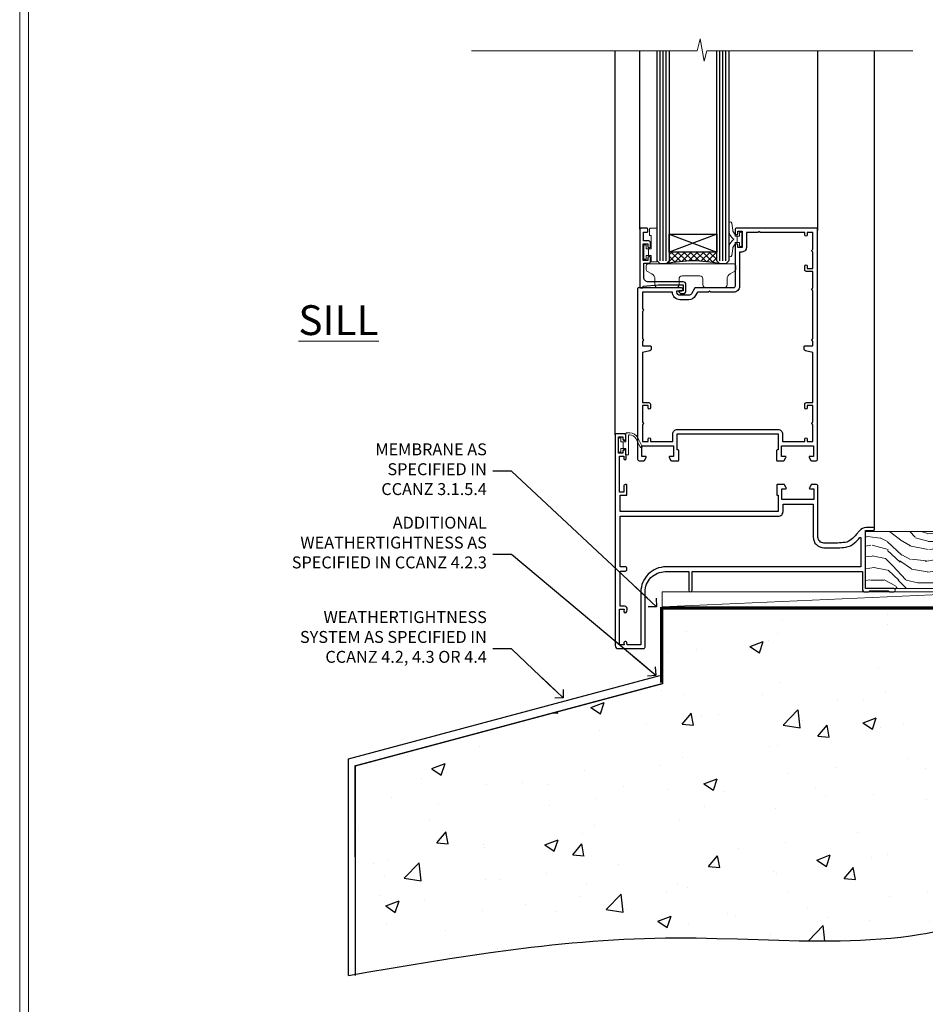
# Model space of a CAD drawing. Units: millimetres. Extents: x -3 to 13756, y 10555 to 14293.
# Drawn here: x 8397 to 8701, y 12060 to 12390 of the extents above; entities that cross this region are included whole.
import ezdxf
from ezdxf import colors
from ezdxf.entities.mleader import LeaderData, LeaderLine
from ezdxf.math import Vec2, Vec3

# ---------------------------------------------------------------- set-up
doc = ezdxf.new("R2010")
doc.units = ezdxf.units.MM
doc.linetypes.add('CENTER', pattern=[2, 1.25, -0.25, 0.25, -0.25])
doc.linetypes.add('Dashed', pattern=[564.444447, 282.222223, -282.222223])
doc.layers.add('Aluminium Systems Ltd Joinery Detail', color=7, linetype='Continuous')
doc.layers.add('Aluminium Systems Ltd Notes', color=7, linetype='Continuous')
doc.layers.add('HARDWARE', color=8, linetype='Continuous', lineweight=5)
doc.layers.add('No Print', color=7, linetype='Continuous', plot=False)
doc.styles.add('ASL TXT 50', font='romans.shx', dxfattribs={"height": 100})
doc.styles.get("Standard").update_dxf_attribs({"font": 'arial.ttf'})

# ---------------------------------------------------------------- blocks, each defined once
blk = doc.blocks.new('Page Layout')
at = {"layer": 'Aluminium Systems Ltd Joinery Detail', "color": 8, "lineweight": 5}
blk.add_lwpolyline([(0, 730.13), (0, 0), (553.08, 0), (553.08, 730.13)], close=True, dxfattribs=at)
blk = doc.blocks.new('_Open90')
at = {"color": 0, "linetype": 'ByBlock', "lineweight": -2}
for p, q in [((0, 0), (-2.44, 0)), ((-0.5, 0.5), (0, 0)), ((0, 0), (-0.5, -0.5))]:
    blk.add_line(p, q, dxfattribs=at)
blk = doc.blocks.new('45mm Strapping Floor')
at = {"layer": 'Aluminium Systems Ltd Joinery Detail'}
h = blk.add_hatch(dxfattribs=at)
h.set_pattern_fill('AR-CONC', color=256, scale=0.25)
h.set_pattern_definition([(50, (-7461.36, 214.594), (45.54617, -3.98477), [4.7625, -52.3875]), (355, (-7461.36, 214.594), (-8.81086, 47.7642), [3.81, -41.91015]), (100.45144, (-7457.564, 214.26), (36.7353, 43.77944), [4.0475, -44.52256]), (46.1842, (-7461.36, 227.294), (67.76976, -10.5106), [7.14375, -78.58125]), (96.6356, (-7455.71, 226.42), (59.35103, 61.85653), [6.07126, -66.7839]), (351.1842, (-7461.36, 227.294), (59.35103, 61.8565), [5.715, -62.86493]), (21, (-7455.01, 224.12), (37.9036, -25.5663), [4.7625, -52.3875]), (326, (-7455.01, 224.12), (15.4505, 46.047), [3.81, -41.91]), (71.45144, (-7451.85, 221.99), (53.3541, 20.4807), [4.0475, -44.52248]), (37.5, (-7461.36, 214.594), (0.77215, 21.13876), [0, -41.402, 0, -42.545, 0, -42.06875]), (7.5, (-7461.36, 214.594), (16.704916, 25.045144), [0, -24.257, 0, -40.4495, 0, -16.03375]), (327.5, (-7475.52, 214.594), (33.89765, -1.432186), [0, -15.875, 0, -49.53, 0, -65.7225]), (317.5, (-7481.87, 214.594), (37.0323, 6.35662), [0, -20.6375, 0, -32.893, 0, -46.6725])])
edge = h.paths.add_edge_path()
edge.add_spline(control_points=[(-151.8, -112.64), (-116.37, -106.55), (-45.44, -94.6), (54.58, -109.78), (120.85, -51.87), (125.21, -9.2), (127.14, 9.76)], knot_values=[2.267613, 2.267613, 2.267613, 2.267613, 110.457271, 218.713228, 288.576299, 344.497426, 344.497426, 344.497426, 344.497426], degree=3, periodic=0)
edge.add_line((127.14, 9.76), (-48.8, 9.76))
edge.add_line((-48.8, 9.76), (-48.8, -15.24))
edge.add_line((-48.8, -15.24), (-151.8, -42.83))
edge.add_line((-151.8, -42.83), (-151.8, -112.64))
at = {"layer": 'Aluminium Systems Ltd Joinery Detail', "linetype": 'Dashed'}
for p, q in [((-154.03, -40.41, -1), (-49.68, -12.45, -1)), ((-154.03, -113.03, -1), (-154.03, -40.41, -1))]:
    blk.add_line(p, q, dxfattribs=at)
at = {"layer": 'Aluminium Systems Ltd Joinery Detail', "linetype": 'Dashed', "lineweight": 5, "ltscale": 0.01, "const_width": 0.25, "elevation": -0.75}
blk.add_lwpolyline([(127.12, 9.9), (-48.93, 9.9), (-48.93, -15.14), (-151.94, -42.73), (-151.94, -73.36)], dxfattribs=at)
at = {"layer": 'Aluminium Systems Ltd Joinery Detail', "linetype": 'CENTER', "lineweight": 5, "ltscale": 3, "const_width": 0.5, "elevation": 1}
blk.add_lwpolyline([(127.12, 10.3), (-49.31, 10.3), (-49.31, -14.83)], dxfattribs=at)
at = {"layer": 'Aluminium Systems Ltd Joinery Detail', "linetype": 'Dashed', "elevation": -1}
for points in [[(72.2, 9.76), (-48.8, 9.76), (-48.8, -15.24), (-151.8, -42.83), (-151.8, -113.03)], [(127.14, 9.76), (127.14, 9.76), (-48.8, 9.76)]]:
    blk.add_lwpolyline(points, dxfattribs=at)
at = {"layer": 'Aluminium Systems Ltd Joinery Detail', "linetype": 'Dashed'}
blk.add_spline([(-154.03, -113.03, -1), (-44.29, -100.45, -1), (63.64, -92.04, -1), (115.16, -44.86, -1), (127.14, 9.76, -1)], degree=3, dxfattribs=at)
blk = doc.blocks.new('WS8G75Csk')
at = {"linetype": 'CENTER'}
blk.add_line((0, 1.5), (0, -65.56), dxfattribs=at)
for p, q in [((-3.67, -0.43), (3.67, -0.43)), ((-1.49, -3.02), (1.49, -3.02)), ((-2.05, -22.17), (0.75, -21.35)), ((-1.49, -24.15), (1.49, -22.95)), ((-2.05, -24.56), (2.05, -23.37)), ((-2.05, -26.95), (2.05, -25.76)), ((-1.49, -24.98), (1.49, -23.78)), ((-1.49, -26.54), (1.49, -25.34)), ((-1.49, -27.37), (1.49, -26.17)), ((-2.05, -29.35), (2.05, -28.15)), ((-1.49, -28.93), (1.49, -27.74)), ((-1.49, -29.76), (1.49, -28.56)), ((-2.05, -31.74), (2.05, -30.54)), ((-2.05, -34.13), (2.05, -32.93)), ((-1.49, -31.32), (1.49, -30.13)), ((-1.49, -32.15), (1.49, -30.95)), ((-1.49, -33.71), (1.49, -32.52)), ((-2.05, -36.52), (2.05, -35.32)), ((-1.49, -34.54), (1.49, -33.35)), ((-1.49, -36.11), (1.49, -34.91)), ((-1.49, -36.93), (1.49, -35.74)), ((-2.05, -38.91), (2.05, -37.72)), ((-1.49, -38.5), (1.49, -37.3)), ((-1.49, -39.33), (1.49, -38.13)), ((-2.05, -41.3), (2.05, -40.11)), ((-2.05, -43.7), (2.05, -42.5)), ((-1.49, -40.89), (1.49, -39.69)), ((-1.49, -41.72), (1.49, -40.52)), ((-1.49, -43.28), (1.49, -42.09)), ((-1.49, -44.11), (1.49, -42.91)), ((-2.05, -46.09), (2.05, -44.89)), ((-1.49, -45.67), (1.49, -44.48)), ((-1.49, -46.5), (1.49, -45.3)), ((-2.05, -48.48), (2.05, -47.28)), ((-1.49, -48.06), (1.49, -46.87)), ((-1.49, -48.89), (1.49, -47.7)), ((-1.49, -50.46), (1.49, -49.26)), ((-2.05, -50.87), (2.05, -49.67)), ((-2.05, -53.26), (2.05, -52.07)), ((-1.49, -51.28), (1.49, -50.09)), ((-1.49, -52.85), (1.49, -51.65)), ((-1.49, -53.68), (1.49, -52.48)), ((-2.05, -55.65), (2.05, -54.46)), ((-1.49, -55.24), (1.49, -54.04)), ((-1.49, -56.07), (1.49, -54.87)), ((-2.05, -58.05), (2.05, -56.85)), ((-1.49, -57.63), (1.49, -56.44)), ((-1.49, -58.46), (1.49, -57.26)), ((-1.43, -60.25), (1.77, -59.32)), ((-1.12, -59.87), (1.39, -58.87)), ((-0.92, -60.62), (1.14, -59.8)), ((-0.23, -62.3), (0.77, -62.01))]:
    blk.add_line(p, q)
blk.add_lwpolyline([(-0.92, -60.62), (-1.43, -60.25), (-1.12, -59.87), (-1.49, -58.48), (-1.49, -58.46), (-2.05, -58.05), (-1.49, -57.63), (-1.49, -56.07), (-2.05, -55.65), (-1.49, -55.24), (-1.49, -53.68), (-2.05, -53.26), (-1.49, -52.85), (-1.49, -51.28), (-2.05, -50.87), (-1.49, -50.46), (-1.49, -48.89), (-2.05, -48.48), (-1.49, -48.06), (-1.49, -46.5), (-2.05, -46.09), (-1.49, -45.67), (-1.49, -44.11), (-2.05, -43.7), (-1.49, -43.28), (-1.49, -41.72), (-2.05, -41.3), (-1.49, -40.89), (-1.49, -39.33), (-2.05, -38.91), (-1.49, -38.5), (-1.49, -36.93), (-2.05, -36.52), (-1.49, -36.11), (-1.49, -34.54), (-2.05, -34.13), (-1.49, -33.71), (-1.49, -32.15), (-2.05, -31.74), (-1.49, -31.32), (-1.49, -29.76), (-2.05, -29.35), (-1.49, -28.93), (-1.49, -27.37), (-2.05, -26.95), (-1.49, -26.54), (-1.49, -24.98), (-2.05, -24.56), (-1.49, -24.15), (-1.49, -22.58), (-2.05, -22.17), (-1.49, -21.76), (-1.49, -3.02), (-3.67, -0.43), (-3.31, 0), (3.31, 0), (3.67, -0.43), (1.49, -3.02), (1.49, -22.95), (2.05, -23.37), (1.49, -23.78), (1.49, -25.34), (2.05, -25.76), (1.49, -26.17), (1.49, -27.74), (2.05, -28.15), (1.49, -28.56), (1.49, -30.13), (2.05, -30.54), (1.49, -30.95), (1.49, -32.52), (2.05, -32.93), (1.49, -33.35), (1.49, -34.91), (2.05, -35.32), (1.49, -35.74), (1.49, -37.3), (2.05, -37.72), (1.49, -38.13), (1.49, -39.69), (2.05, -40.11), (1.49, -40.52), (1.49, -42.09), (2.05, -42.5), (1.49, -42.91), (1.49, -44.48), (2.05, -44.89), (1.49, -45.3), (1.49, -46.87), (2.05, -47.28), (1.49, -47.7), (1.49, -49.26), (2.05, -49.67), (1.49, -50.09), (1.49, -51.65), (2.05, -52.07), (1.49, -52.48), (1.49, -54.04), (2.05, -54.46), (1.49, -54.87), (1.49, -56.44), (2.05, -56.85), (1.49, -57.26), (1.49, -58.48), (1.39, -58.87), (1.77, -59.32), (1.14, -59.8), (0.67, -61.55), (0.77, -62.01), (0.43, -62.47), (0, -64.06)], close=True)
for points in [[(-1.49, -21.76), (0.75, -21.35), (-1.49, -22.58)], [(0.67, -61.55), (-0.23, -62.3), (0.43, -62.47)]]:
    blk.add_lwpolyline(points)
blk = doc.blocks.new('Rawlplug')
at = {"linetype": 'Dashed'}
blk.add_lwpolyline([(-3.57, 14.28), (-3.57, -24.66), (0, -26.59), (3.57, -24.66), (3.57, 14.28)], close=True, dxfattribs=at)
for points in [[(-3.07, 14.28), (-3.07, -5.27), (-2.17, -6.48, -0.162386), (-2.07, -6.78), (-2.07, -9.38, -0.414214), (-2.57, -9.88), (-2.64, -9.88), (-2.64, -11.85, 0.236093), (-2.44, -12.25), (-1.78, -12.74, -0.236093), (-1.58, -13.14), (-1.58, -15.06, -0.618001), (-2.38, -15.46), (-2.64, -15.27), (-2.64, -17.49, 0.236093), (-2.44, -17.89), (-1.78, -18.38, -0.236093), (-1.58, -18.78), (-1.58, -20.7, -0.618001), (-2.38, -21.1), (-2.64, -20.91), (-2.64, -22.73, 0.472976), (-0.25, -24.69), (-0.25, 9.78), (0.25, 9.78), (0.25, -24.69, 0.472976), (2.64, -22.73), (2.64, -20.91), (2.38, -21.1, -0.618001), (1.58, -20.7), (1.58, -18.78, -0.236093), (1.78, -18.38), (2.44, -17.89, 0.236093), (2.64, -17.49), (2.64, -15.27), (2.38, -15.46, -0.618001), (1.58, -15.06), (1.58, -13.14, -0.236093), (1.78, -12.74), (2.44, -12.25, 0.236093), (2.64, -11.85), (2.64, -9.88), (2.57, -9.88, -0.414214), (2.07, -9.38), (2.07, -6.78, -0.162386), (2.17, -6.48), (3.07, -5.27), (3.07, 14.28)], [(-2.09, -15.56), (-2.5, -12.72), (-3.04, -9.42, 1), (-3.53, -9.5), (-2.99, -12.79), (-2.64, -15.27)], [(2.09, -15.56), (2.5, -12.72), (3.04, -9.42, -1), (3.53, -9.5), (2.99, -12.79), (2.64, -15.27)]]:
    blk.add_lwpolyline(points, format="xyb", dxfattribs=at)
blk = doc.blocks.new('EIFS on Precast Wall F1B Masonry Floor Liner Door')
at = {"layer": 'Aluminium Systems Ltd Joinery Detail', "lineweight": 5}
h = blk.add_hatch(dxfattribs=at)
h.set_pattern_fill('WOOD-3', color=256, scale=97.5, angle=30, style=0, pattern_type=2)
h.set_pattern_definition([(4.7636, (1719.1586, -7260.1667), (-330.0000284, -29.999746), [3.61248, -357.63537]), (348.6901, (1722.7586, -7259.867), (120.0000226, -29.999929), [4.58913, -148.38147]), (315, (1727.259, -7260.767), (-3e-14, -30.00001), [3.39411, -39.03228]), (313.1524, (1729.6586, -7263.1667), (420.00008502, -449.99992613), [6.57951, -651.37185]), (347.0054, (1734.1586, -7267.9667), (-270.000023, 59.9999273), [4.00251, -396.24741]), (360, (1738.06, -7268.867), (30, -30), [7.5, -22.5]), (9.4623, (1745.5586, -7268.8667), (-150.0000232, -29.9999442), [3.64965, -178.83321]), (5.7106, (1719.1586, -7268.2667), (-269.9999827, -30.0000394), [3.01497, -298.48131]), (360, (1722.16, -7267.967), (30, -30), [4.5, -25.5]), (331.6992, (1726.6586, -7267.9667), (329.9998536, -180.0002662), [4.42944, -438.51525]), (307.875, (1730.5586, -7270.0667), (-120.00005595, 149.999973), [6.84105, -335.21157]), (320.7106, (1734.7586, -7275.4667), (180.0000192, -149.99998896), [4.26381, -422.11632]), (353.6598, (1738.0586, -7278.1667), (239.9999821, -30.0000474), [5.43324, -266.22831]), (11.8887, (1743.4586, -7278.7667), (-419.99991903, -90.00031606), [5.82495, -576.66969]), (6.7098, (1719.1586, -7277.5667), (270.00002993, 29.99981644), [5.13516, -508.3821]), (356.6335, (1724.2586, -7276.9667), (479.99997966, -30.0003289), [5.10882, -505.77279]), (326.3099, (1729.359, -7277.267), (-59.999987, 30.00004), [5.40834, -102.75822]), (312.5104, (1733.8586, -7280.2667), (299.99972155, -330.0002602), [4.88364, -483.48096]), (345.0686, (1737.1586, -7283.8667), (330.00001605, -89.9999086), [4.65726, -461.06799]), (360, (1741.66, -7285.067), (30, -30), [3.6, -26.4]), (12.9946, (1745.2586, -7285.0667), (270.000023, 59.9999273), [4.00251, -396.24741]), (360, (1728.46, -7255.067), (30, -30), [0, -30]), (136.8476, (1732.6586, -7259.5667), (449.99992613, -420.00008502), [6.57951, -651.37185]), (153.4349, (1727.859, -7285.067), (-29.999975, 30.00004), [2.68329, -64.39875]), (171.8699, (1725.4586, -7283.8667), (-179.9999933, 29.9999807), [4.24263, -207.88938]), (203.1986, (1721.2586, -7283.2667), (-149.999992, -60.0000398), [2.28474, -226.18845]), (333.4349, (1732.659, -7259.567), (29.999975, -30.00004), [3.35409, -63.72795]), (353.2902, (1735.6586, -7261.0667), (-270.00002993, 29.99981644), [5.13516, -508.3821]), (10.1247, (1740.7586, -7261.6667), (509.99996369, 90.00025766), [8.53287, -844.75488]), (10.3048, (1719.1586, -7256.8667), (180.0000288, 29.9998463), [3.35409, -332.05608]), (344.4759, (1722.4586, -7256.2667), (-330.00003074, 89.99993333), [5.60445, -554.84178]), (317.1211, (1727.8586, -7257.7667), (-390.0000238, 359.9999926), [5.7315, -567.41769]), (325.3048, (1732.0586, -7261.6667), (299.99982777, -210.0002583), [4.74342, -469.59822]), (350.5377, (1735.9586, -7264.3667), (150.0000232, -29.9999442), [5.47449, -177.0084]), (6.5819, (1741.3586, -7265.2667), (-510.00004314, -59.99960101), [7.85175, -777.3234]), (8.1301, (1719.1586, -7264.3667), (-179.9999933, -29.9999807), [4.24263, -207.88938]), (348.6901, (1723.3586, -7263.767), (120.0000226, -29.999929), [4.58913, -148.38147]), (317.4896, (1727.8586, -7264.6667), (-330.0002602, 299.99972155), [4.88364, -483.48096]), (315, (1731.459, -7267.967), (-3e-14, -30.00001), [5.51544, -36.91098]), (342.646, (1735.3586, -7271.8667), (-390.00006057, 119.99983507), [5.02893, -497.86272]), (3.3665, (1740.1586, -7273.3667), (-479.99997966, -30.0003289), [5.10882, -505.77279]), (17.1027, (1745.2586, -7273.0667), (300.0000519, 89.9998648), [4.08045, -403.96368]), (8.7462, (1719.1586, -7271.8667), (209.9999801, 30.0001259), [3.94587, -390.64251]), (345.0686, (1723.0586, -7271.2667), (330.00001605, -89.9999086), [4.65726, -461.06799]), (327.9946, (1727.5586, -7272.4667), (-149.9999683, 90.0000332), [5.6604, -277.35906]), (310.1009, (1732.3586, -7275.4667), (-329.9999418, 390.00005789), [7.45185, -737.7327]), (344.0546, (1737.1586, -7281.1667), (-120.0000038, 29.9999967), [4.36806, -214.03524]), (6.009, (1741.3586, -7282.3667), (299.99999253, 29.99997952), [5.7315, -567.41769]), (23.1986, (1747.0586, -7281.7667), (149.999992, 60.0000398), [2.28474, -226.18845]), (9.4623, (1719.1586, -7280.8667), (-150.0000232, -29.9999442), [3.64965, -178.83321]), (349.992, (1722.7586, -7280.2667), (329.99998664, -60.00010416), [5.17881, -512.7015]), (322.5946, (1727.8586, -7281.1667), (389.99977395, -300.00029858), [6.42027, -635.60775]), (330.9454, (1732.9586, -7255.0667), (210.0000115, -120.0000008), [3.08868, -305.78022]), (349.2157, (1735.6586, -7256.5667), (-479.9999851, 90.0000165), [6.41328, -634.91349]), (7.125, (1741.9586, -7257.7667), (-210.0000114, -29.9999485), [7.25604, -234.6117])])
h.paths.add_polyline_path([(109.65, 17.32), (107.77, 19.08), (25.93, 19.08), (25.93, 0), (87.06, 0), (99.27, 0), (109.21, 0), (109.65, 0.42)])
at = {"layer": 'Aluminium Systems Ltd Joinery Detail'}
h = blk.add_hatch(dxfattribs=at)
h.set_pattern_fill('GRAVEL', color=256, scale=0.2)
h.set_pattern_definition([(228.0127875, (-4332.1082, -212.26035), (-40.640000003, -45.719999997), [0.683443, -67.660967]), (184.969741, (-4332.5654, -212.76835), (60.959999976, 5.080000289), [1.1728094, -116.108098]), (132.510447, (-4333.7338, -212.86995), (50.800000021, -55.87999998), [0.826963, -81.8694456]), (267.273689, (-4335.715, -214.13995), (5.08000001, 101.6), [1.068009, -105.732875]), (292.833654, (-4335.7658, -215.20675), (-25.400000002, 60.959999999), [1.0472674, -103.6796155]), (357.273689, (-4335.3594, -216.17195), (-101.6, 5.08000001), [1.068009, -105.732875]), (37.6942405, (-4334.2926, -216.22275), (-66.039999997, -50.800000004), [1.4123873, -139.8262306]), (72.2553284, (-4333.175, -215.35915), (35.5600000096, 111.759999997), [1.333439, -132.010513]), (121.4295656, (-4332.7686, -214.08915), (-40.640000006, 66.039999996), [1.071626, -106.0910914]), (175.236358, (-4333.3274, -213.17475), (55.88, -5.08000001), [1.2234266, -59.947874]), (222.397438, (-4334.5466, -213.07315), (-60.959999998, -55.880000002), [1.582156, -156.633545]), (138.814075, (-4330.6858, -214.19075), (-35.56, 30.48), [0.540009, -53.4611316]), (171.4692344, (-4331.0922, -213.83515), (66.040000002, -10.159999988), [1.027364, -101.709278]), (225, (-4332.1082, -213.6827), (-7e-16, -5.08), [0.7184187, -6.465786]), (203.19859, (-4332.4638, -213.07315), (25.4, 10.16), [0.3868826, -38.301245]), (291.80141, (-4332.8194, -213.22555), (-5.08, 15.24), [0.547131, -26.809506]), (30.963757, (-4332.6162, -213.73355), (15.24, 10.16), [0.8886393, -28.7325963]), (161.56505, (-4331.8542, -213.2763), (10.16, -5.08), [0.642574, -15.421796]), (16.38954, (-4335.7658, -213.22555), (50.8, 15.24), [0.900176, -89.1176533]), (70.346176, (-4334.9022, -212.97155), (-20.320000002, -55.88), [0.755198, -74.7644314]), (293.19859, (-4331.8542, -212.26035), (-10.16, 25.4), [0.77376, -37.914367]), (343.61046, (-4331.5494, -212.97155), (-50.800000001, 15.239999996), [0.900176, -89.1176533]), (339.443955, (-4335.7658, -216.37515), (-25.4, 10.16), [0.8680704, -42.5354686]), (294.775141, (-4334.953, -216.67995), (-25.40000003, 55.879999986), [0.727344, -72.007187]), (66.80141, (-4331.8034, -217.34035), (10.16, 25.4), [0.77376, -37.914367]), (17.354025, (-4331.4986, -216.62915), (-66.039999999, -20.320000004), [0.8515655, -84.304752]), (69.443955, (-4334.2926, -217.34035), (-10.16, -25.4), [0.434035, -42.969504]), (101.309932, (-4332.1082, -217.3403), (-5.08, 20.32), [0.259029, -25.64399]), (165.963757, (-4332.159, -217.0863), (15.24, -5.08), [1.0472674, -19.898109]), (186.009006, (-4333.175, -216.83235), (50.8, 5.080000003), [0.970534, -96.08273]), (303.690068, (-4332.6162, -214.1907), (-5.08, 10.16), [0.732648, -17.583553]), (353.1572266, (-4332.2098, -214.80035), (86.3600000005, -10.1599999955), [1.2791135, -126.632018]), (60.945396, (-4330.9398, -214.95275), (-20.32, -35.56), [0.5230165, -51.7787846]), (90, (-4330.686, -214.4955), (-5.08, 5.08), [0.3048, -4.7752]), (120.256437, (-4333.2766, -216.67995), (20.319999998, -35.56), [0.705734, -69.8678815]), (48.0127875, (-4333.6322, -216.07035), (40.640000003, 45.719999997), [1.366886, -66.9775244]), (0, (-4332.718, -215.0543), (5.08, 5.08), [1.3208, -3.7592]), (325.3048465, (-4331.397, -215.05435), (50.80000002, -35.559999973), [0.803219, -79.5186334]), (254.054604, (-4330.7366, -215.51155), (-5.08, -20.32), [0.739658, -36.2433]), (207.6459754, (-4330.9398, -216.22275), (-96.520000004, -50.799999993), [1.20429, -119.224929]), (175.4260787, (-4332.0066, -216.78155), (-66.04, 5.08), [1.274059, -126.131693])])
h.paths.add_polyline_path([(133.63, -6.2), (133.63, 3.8), (109.98, 3.8), (109.98, -6.2)])
at = {"layer": 'Aluminium Systems Ltd Joinery Detail', "lineweight": 5}
h = blk.add_hatch(dxfattribs=at)
h.set_pattern_fill('HONEY', color=256, scale=0.221113, angle=360, style=0)
h.set_pattern_definition([(0, (-446.6732, -267.31684), (1.0530483, 0.60797756), [0.7020322, -1.4040644]), (120, (-446.6732, -267.31684), (-1.05304816, 0.6079778), [0.7020322, -1.4040644]), (60, (-446.6732, -267.31684), (1e-07, 1.21595534), [-1.4040644, 0.7020322])])
edge = h.paths.add_edge_path()
edge.add_arc((73.66, -3.63), 2.5, 0, 180)
edge.add_arc((73.66, -3.63), 2.5, 180, 360)
h = blk.add_hatch(dxfattribs=at)
h.set_pattern_fill('NET', color=256, scale=0.442225, angle=225, style=0)
h.set_pattern_definition([(315, (-1814.1325, 4374.4462), (-0.99282344, -0.99282344), []), (225, (-1814.1325, 4374.4462), (-0.99282344, 0.99282344), [])])
edge = h.paths.add_edge_path()
edge.add_line((85.26, -6.19), (74.51, -6.2))
edge.add_arc((73.68, -3.73), 2.6, -71.2564, 76.9454)
edge.add_line((74.27, -1.2), (85.3, -1.2))
edge.add_arc((87.21, -3.71), 3.15, 127.1389, 231.8374)
at = {"layer": 'Aluminium Systems Ltd Joinery Detail'}
for p, q in [((112.85, 6.82, -1), (110.99, 19.34, -1)), ((113.16, 6.82, -1), (111.48, 19.34, -1)), ((113.44, 6.82, -1), (111.92, 19.34, -1)), ((113.87, 6.82, -1), (112.61, 19.34, -1)), ((114.4, 6.82, -1), (113.44, 19.34, -1)), ((114.55, 6.82, -1), (115.01, 19.34, -1)), ((115.09, 6.82, -1), (115.85, 19.34, -1)), ((115.53, 6.82, -1), (116.55, 19.34, -1)), ((115.81, 6.82, -1), (116.99, 19.34, -1)), ((116.12, 6.82, -1), (117.49, 19.34, -1)), ((119.36, 6.82, -1), (117.49, 19.34, -1)), ((119.67, 6.82, -1), (117.98, 19.34, -1)), ((119.95, 6.82, -1), (118.43, 19.34, -1)), ((120.38, 6.82, -1), (119.11, 19.34, -1)), ((120.9, 6.82, -1), (119.95, 19.34, -1)), ((121.06, 6.82, -1), (121.51, 19.34, -1)), ((121.59, 6.82, -1), (122.36, 19.34, -1)), ((122.03, 6.82, -1), (123.05, 19.34, -1)), ((122.32, 6.82, -1), (123.5, 19.34, -1)), ((122.63, 6.82, -1), (124, 19.34, -1)), ((125.87, 6.82, -1), (124, 19.34, -1)), ((126.17, 6.82, -1), (124.49, 19.34, -1)), ((126.45, 6.82, -1), (124.93, 19.34, -1)), ((126.89, 6.82, -1), (125.62, 19.34, -1)), ((127.41, 6.82, -1), (126.45, 19.34, -1)), ((127.56, 6.82, -1), (128.02, 19.34, -1)), ((128.1, 6.82, -1), (128.86, 19.34, -1)), ((128.54, 6.82, -1), (129.56, 19.34, -1)), ((128.82, 6.82, -1), (130.01, 19.34, -1)), ((129.14, 6.82, -1), (130.5, 19.34, -1)), ((132.37, 6.82, -1), (130.5, 19.34, -1)), ((132.68, 6.82, -1), (130.99, 19.34, -1)), ((132.96, 6.82, -1), (131.44, 19.34, -1)), ((133.39, 6.82, -1), (132.13, 19.34, -1)), ((133.69, 9.8, -1), (132.96, 19.34, -1))]:
    blk.add_line(p, q, dxfattribs=at)
at = {"layer": 'Aluminium Systems Ltd Joinery Detail', "lineweight": 5}
blk.add_line((-42.36, -6.2), (70.3, -1.2), dxfattribs=at)
for points in [[(109.21, 0), (99.27, 0), (87.06, 0), (25.93, 0), (25.93, 19.08), (107.77, 19.08), (109.65, 17.32), (109.65, 0.42)], [(-42.36, -6.2), (70.3, -6.2), (70.3, -1.2), (-42.36, -1.2)]]:
    blk.add_lwpolyline(points, close=True, dxfattribs=at)
at = {"layer": 'Aluminium Systems Ltd Joinery Detail', "elevation": -1}
for points in [[(110, 19.34), (133.69, 19.34), (133.69, 3.8), (110, 3.8)], [(110, 3.8), (133.69, 3.8), (133.69, 6.82), (110, 6.82)], [(109.98, -6.2), (133.63, -6.2), (133.63, 3.8), (109.98, 3.8)]]:
    blk.add_lwpolyline(points, close=True, dxfattribs=at)
at = {"layer": 'Aluminium Systems Ltd Joinery Detail', "lineweight": 5, "elevation": -1}
blk.add_lwpolyline([(74.24, -6.2), (85.26, -6.19, -0.491511), (85.3, -1.2), (74.27, -1.2, -0.810102)], format="xyb", close=True, dxfattribs=at)
at = {"layer": 'Aluminium Systems Ltd Joinery Detail', "lineweight": 5, "ltscale": 0.12}
blk.add_circle((73.66, -3.63, -1), 2.5, dxfattribs=at)
at = {"layer": 'Aluminium Systems Ltd Joinery Detail'}
for name, p in [('WS8G75Csk', (65.96, 14.64, -1)), ('Rawlplug', (65.96, -21.27, -1))]:
    blk.add_blockref(name, p, dxfattribs=at)
blk = doc.blocks.new('BS055')
blk.add_lwpolyline([(-1.74, 1.5, 0.281117), (-3.87, 0.2), (-5.29, -2.56, -1), (-5.91, -2.24), (-4.52, 0.47, -0.281117), (-1.85, 2.1), (-0.75, 2.1, -0.414272), (-0.45, 1.8), (-0.45, -0.85), (0.4, -0.85), (0.4, -3.05), (-0.45, -3.05), (-0.45, -4.9, -0.414214), (-0.75, -5.2), (-1.15, -5.2, -0.414214), (-1.45, -4.9), (-1.45, 1.3, 0.414214), (-1.65, 1.5)], format="xyb", close=True)
blk.add_lwpolyline([(0.4, -3.05), (1.15, -3.05), (1.15, -4.1, 0.414214), (1.4, -4.35), (1.7, -4.35, 0.414214), (1.95, -4.1), (1.95, 0.2, 0.414214), (1.7, 0.45), (1.4, 0.45, 0.414214), (1.15, 0.2), (1.15, -0.85), (0.4, -0.85)], format="xyb")
blk = doc.blocks.new('10F515-22716')
at = {"flags": 128}
for points in [[(-1.4, -1.4), (-1.4, -5), (-12.1, -5), (-12.1, -1.4), (-10.8, -1.4, 0.57735), (-10.63, -1.1), (-11.2, -0.1, 0.267949), (-11.38, 0), (-13.6, 0, 0.414214), (-13.8, -0.2), (-13.8, -3.4, 0.414214), (-13.6, -3.6), (-13.3, -3.6), (-13.3, -9), (-66.4, -9), (-66.4, -3.6), (-64.3, -3.6, 0.414214), (-64.1, -3.4), (-64.1, -0.2, 0.414214), (-64.3, 0), (-64.6, 0, 0.414214), (-65.1, -0.5), (-65.1, -2.5), (-66.6, -2.5), (-66.6, 9.5), (-65.1, 9.5), (-65.1, 8.7, 1), (-64.3, 8.7), (-64.3, 9.5, 0.182675), (-64.5, 10.03), (-64.5, 11.3, 1), (-65.4, 11.3), (-65.4, 10.5), (-66.9, 10.5), (-66.9, 16), (-65.4, 16), (-65.4, 15.2, 1), (-64.5, 15.2), (-64.5, 16.5, 0.414214), (-65, 17), (-67.7, 17, 0.414214), (-68, 16.7), (-68, -54, 0.414214), (-67, -55), (-58.5, -55, 0.414214), (-58, -54.5), (-58, -36, -0.414214), (-51.2, -29.2), (-43.35, -29.2), (-43.35, -35.45, 1), (-42.25, -35.45), (-42.25, -29.2), (14.9, -29.2), (14.9, -35, 0.414214), (15.9, -36), (16.79, -36, 0.198912), (17.15, -35.85), (17.4, -35.6), (23.6, -35.6), (23.85, -35.85, 0.198912), (24.21, -36), (25.4, -36, 1), (25.4, -34.8), (16, -34.8), (16, -15.4), (18.5, -15.4, 1), (18.5, -14.4), (16.2, -14.4, 0.221695), (13.9, -15.47), (12.89, -16.67, -0.041739), (11.13, -18.45, -0.135557), (9.11, -19.39, -0.041739), (6.61, -19.6), (2, -19.6, -0.414214), (0, -17.6), (0, -0.5, 0.414214), (-0.5, 0), (-2.12, 0, 0.267949), (-2.3, -0.1), (-2.87, -1.1, 0.57735), (-2.7, -1.4)], [(-64.11, -53.01, 1), (-65.09, -53.19), (-64.98, -53.8), (-66.6, -53.8), (-66.6, -41.8), (-64.98, -41.8), (-65.09, -42.41, 1), (-64.11, -42.59), (-63.98, -41.86, 0.466308), (-64.87, -40.8), (-66.4, -40.8), (-66.4, -29), (-64.6, -29, 0.414214), (-64.1, -28.5), (-64.1, -28.1, 0.414214), (-64.6, -27.6), (-66.4, -27.6), (-66.4, -10.6), (-13.3, -10.6, 0.414214), (-11.7, -9), (-11.7, -6.6), (-1.6, -6.6), (-1.6, -17.6, 0.414214), (2, -21.2), (6.61, -21.2, 0.041739), (9.37, -20.97, 0.135557), (12.17, -19.66, 0.040067), (14.05, -17.79, -0.697722), (14.4, -17.91), (14.4, -27.6), (-51, -27.6, 0.414214), (-59.4, -36), (-59.4, -53.8), (-63.97, -53.8)]]:
    blk.add_lwpolyline(points, format="xyb", close=True, dxfattribs=at)
blk = doc.blocks.new('GB004')
blk.add_lwpolyline([(-11, 1, 0.414214), (-10, 0), (-3.9, 0, 0.414214), (-2.9, 1), (-2.9, 2.9, -0.267949), (-1.9, 4.63), (-0.25, 5.58, 0.267949), (0, 6.02), (0, 7.5, 0.414214), (-0.5, 8), (-29.5, 8, 0.414214), (-30, 7.5), (-30, 6.02, 0.267949), (-29.75, 5.58), (-28.1, 4.63, -0.267949), (-27.1, 2.9), (-27.1, 1, 0.414214), (-26.1, 0), (-20, 0, 0.414214), (-19, 1), (-19, 3, -0.414214), (-18, 4), (-12, 4, -0.414214), (-11, 3)], format="xyb", close=True)
blk = doc.blocks.new('BS020-Comp')
blk.add_lwpolyline([(0.4, -0.85), (-0.35, -0.85), (-0.35, -0.36, 0.221673), (-0.44, -0.17, -0.187564), (-1.14, 1.1), (-1.45, 3.52, 0.936585), (-2.45, 3.45), (-2.45, 1.36, 0.241598), (-0.75, -1.95, 0.241598), (-2.45, -5.26), (-2.45, -7.35, 0.936585), (-1.45, -7.42), (-1.14, -5, -0.187564), (-0.44, -3.73, 0.221673), (-0.35, -3.54), (-0.35, -3.05), (0.4, -3.05)], format="xyb", close=True)
blk.add_lwpolyline([(0.4, -3.05), (1.15, -3.05), (1.15, -4.1, 0.414214), (1.4, -4.35), (1.7, -4.35, 0.414214), (1.95, -4.1), (1.95, 0.2, 0.414214), (1.7, 0.45), (1.4, 0.45, 0.414214), (1.15, 0.2), (1.15, -0.85), (0.4, -0.85)], format="xyb")
blk = doc.blocks.new('10B116-22519')
at = {"flags": 128}
blk.add_lwpolyline([(-13.1, 0.5, 0.414214), (-12.9, 0.7), (-12.9, 1), (-7.9, 1.5), (0.5, 1.5), (0.5, -0.55), (-0.8, -0.55, 0.668179), (-0.94, -0.89), (-0.44, -1.39, 0.198912), (-0.3, -1.45), (0.5, -1.45, 0.414214), (1.4, -0.55), (1.4, 1.6, 0.414214), (0.5, 2.5), (-11.2, 2.5, -0.414214), (-12.7, 4), (-12.7, 8.7), (-11, 8.7, 0.414214), (-10.5, 9.2), (-10.5, 10.5, 1), (-11.4, 10.5), (-11.4, 9.7), (-12.9, 9.7), (-12.9, 15.2), (-11.4, 15.2), (-11.4, 14.4, 1), (-10.5, 14.4), (-10.5, 15.7, 0.414214), (-11, 16.2), (-12.8, 16.2), (-12.8, 19.1), (-11.7, 19.1, 0.414214), (-11.4, 19.4), (-11.4, 20.2, 0.414214), (-11.7, 20.5), (-13.7, 20.5, 0.414214), (-14, 20.2), (-14, 0.7, 0.414214), (-13.8, 0.5)], format="xyb", close=True, dxfattribs=at)
blk = doc.blocks.new('BS024')
at = {"color": 1}
blk.add_lwpolyline([(-0.4, -3.05), (-0.4, -0.85), (0.45, -0.85), (0.45, 3.6), (0.25, 3.6, -0.414214), (-0.05, 3.9), (-0.05, 5.8, -0.414214), (0.25, 6.1), (2.15, 6.1, -0.414214), (2.45, 5.8), (2.45, -5, -0.414214), (2.2, -5.25), (0.7, -5.25, -0.414214), (0.45, -5), (0.45, -3.05)], format="xyb", close=True, dxfattribs=at)
blk.add_lwpolyline([(-0.4, -3.05), (-1.15, -3.05), (-1.15, -4.1, -0.414214), (-1.4, -4.35), (-1.7, -4.35, -0.414214), (-1.95, -4.1), (-1.95, 0.2, -0.414214), (-1.7, 0.45), (-1.4, 0.45, -0.414214), (-1.15, 0.2), (-1.15, -0.85), (-0.4, -0.85)], format="xyb", dxfattribs=at)
blk = doc.blocks.new('10P514-22644')
at = {"flags": 128}
blk.add_lwpolyline([(-7.25, -5.8, 0.57735), (-7.42, -6.1), (-6.85, -7.1, 0.267949), (-6.67, -7.2), (-5.05, -7.2, 0.414214), (-4.55, -6.7), (-4.55, 70.3, 0.414214), (-5.05, 70.8), (-31.75, 70.8, 0.414214), (-32.25, 70.3), (-32.25, 69, 1), (-31.35, 69), (-31.35, 69.8), (-29.85, 69.8), (-29.85, 64.3), (-31.35, 64.3), (-31.35, 65.1, 1), (-32.25, 65.1), (-32.25, 51.3, -0.414214), (-32.75, 50.8), (-45.46, 50.8, 0.267949), (-45.89, 50.55), (-46.9, 48.8, -0.267949), (-47.77, 48.3), (-50.75, 48.3, -0.414214), (-51.75, 49.3), (-51.75, 49.8), (-50.25, 49.8, 1), (-50.25, 50.8), (-64.65, 50.8, 0.414214), (-64.95, 50.5), (-64.95, -6.7, 0.414214), (-64.45, -7.2), (-62.83, -7.2, 0.267949), (-62.65, -7.1), (-62.08, -6.1, 0.57735), (-62.25, -5.8), (-63.55, -5.8), (-63.55, -2.2), (-52.85, -2.2), (-52.85, -5.8), (-54.15, -5.8, 0.57735), (-54.32, -6.1), (-53.75, -7.1, 0.267949), (-53.57, -7.2), (-51.35, -7.2, 0.414214), (-51.15, -7), (-51.15, -3.8, 0.414214), (-51.35, -3.6), (-51.65, -3.6), (-51.65, 1.8), (-17.85, 1.8), (-17.85, -3.6), (-18.15, -3.6, 0.414214), (-18.35, -3.8), (-18.35, -7, 0.414214), (-18.15, -7.2), (-15.93, -7.2, 0.267949), (-15.75, -7.1), (-15.18, -6.1, 0.57735), (-15.35, -5.8), (-16.65, -5.8), (-16.65, -2.2), (-5.95, -2.2), (-5.95, -5.8)], format="xyb", close=True, dxfattribs=at)
blk.add_lwpolyline([(-8.85, 68.5), (-8.85, 69.3), (-23.85, 69.3), (-24.25, 69.7), (-24.65, 69.3), (-28.45, 69.3), (-28.45, 64.3, -0.414214), (-29.95, 62.8), (-30.75, 62.8), (-30.75, 51.3, -0.414214), (-32.75, 49.3), (-40.35, 49.3), (-40.75, 49.7), (-41.15, 49.3), (-44.88, 49.3), (-45.61, 48.05, -0.267949), (-47.77, 46.8), (-50.75, 46.8, -0.414214), (-53.25, 49.3), (-63.35, 49.3), (-63.35, 43.7, -1), (-63.35, 42.9), (-63.35, 33.7, -1), (-63.35, 32.9), (-63.35, 31.3), (-60.65, 31.3, -0.414214), (-60.45, 31.1), (-60.45, 30.19, -0.344151), (-60.83, 29.71), (-63.35, 29.13), (-63.35, 12.3), (-61.15, 12.3, -0.414214), (-60.65, 11.8), (-60.65, 10.5, -1), (-61.45, 10.5), (-61.45, 11.3), (-63.35, 11.3), (-63.35, 5.7, -1), (-63.35, 4.9), (-63.35, -0.7), (-61.45, -0.7), (-61.45, 0.1, -1), (-60.65, 0.1), (-60.65, -0.7), (-53.15, -0.7), (-53.15, 1.8, -0.414214), (-51.65, 3.3), (-17.85, 3.3, -0.414214), (-16.35, 1.8), (-16.35, -0.7), (-8.85, -0.7), (-8.85, 0.1, -1), (-8.05, 0.1), (-8.05, -0.7), (-6.15, -0.7), (-6.15, 4.9, -1), (-6.15, 5.7), (-6.15, 11.3), (-8.05, 11.3), (-8.05, 10.5, -1), (-8.85, 10.5), (-8.85, 11.8, -0.414214), (-8.35, 12.3), (-6.15, 12.3), (-6.15, 29.13), (-8.67, 29.71, -0.344151), (-9.05, 30.19), (-9.05, 31.1, -0.414214), (-8.85, 31.3), (-6.15, 31.3), (-6.15, 32.9, -1), (-6.15, 33.7), (-6.15, 49.9, -1), (-6.15, 50.7), (-6.15, 56.3), (-8.35, 56.3, -0.414214), (-8.85, 56.8), (-8.85, 58.1, -1), (-8.05, 58.1), (-8.05, 57.3), (-6.15, 57.3), (-6.15, 62.9, -1), (-6.15, 63.7), (-6.15, 69.3), (-8.05, 69.3), (-8.05, 68.5, -1)], format="xyb", close=True)
blk = doc.blocks.new('F1 HD Open In Sill')
h = blk.add_hatch()
h.set_pattern_fill('ANSI37', color=251, scale=12)
h.set_pattern_definition([(45, (12.7, 1), (-1.06066, 1.06066), []), (135, (12.7, 1), (-1.06066, -1.06066), [])])
edge = h.paths.add_edge_path()
edge.add_line((-106.27, 114), (-90.27, 114))
edge.add_line((-90.27, 114), (-90.27, 111))
edge.add_line((-90.27, 111), (-89.27, 110))
edge.add_arc((-98.27, 70), 41, 437.3196, 462.6804)
edge.add_line((-107.27, 110), (-106.27, 111))
edge.add_line((-106.27, 111), (-106.27, 114))
for p, q in [((-110.27, 111, 1), (-110.27, 181.47, 1)), ((-106.27, 181.47, 1), (-106.27, 111, 1)), ((-90.27, 111, 1), (-90.27, 181.47, 1)), ((-86.27, 181.47, 1), (-86.27, 111, 1)), ((-109.27, 110, 1), (-110.27, 111, 1)), ((-107.27, 110, 1), (-109.27, 110, 1)), ((-106.27, 111, 1), (-107.27, 110, 1)), ((-89.27, 110, 1), (-90.27, 111, 1)), ((-87.27, 110, 1), (-89.27, 110, 1)), ((-86.27, 111, 1), (-87.27, 110, 1))]:
    blk.add_line(p, q)
at = {"color": 4}
for p, q in [((-109.27, 111, 1), (-109.27, 181.47, 1)), ((-108.27, 111, 1), (-108.27, 181.47, 1)), ((-107.27, 111, 1), (-107.27, 181.47, 1)), ((-89.27, 111, 1), (-89.27, 181.47, 1)), ((-88.27, 111, 1), (-88.27, 181.47, 1)), ((-87.27, 111, 1), (-87.27, 181.47, 1))]:
    blk.add_line(p, q, dxfattribs=at)
at = {"color": 251}
for p, q in [((-90.27, 120, 1), (-106.27, 114, 1)), ((-106.27, 120, 1), (-90.27, 114, 1))]:
    blk.add_line(p, q, dxfattribs=at)
at = {"elevation": 1}
blk.add_lwpolyline([(-90.27, 114), (-106.27, 114), (-106.27, 120), (-90.27, 120)], close=True, dxfattribs=at)
blk.add_arc((-98.27, 70, 1), 41, 77.3196, 102.6804)
at = {"layer": 'Aluminium Systems Ltd Joinery Detail'}
for p, q in [((-124.37, 52.67, 1), (-124.37, 181.47, 0.2)), ((-116.07, 121.7, 1), (-116.17, 181.47, 0.76)), ((-56.37, 121.2, 1), (-56.37, 181.47, 0.89)), ((-37.37, 21.06, 1), (-37.37, 181.47, 0))]:
    blk.add_line(p, q, dxfattribs=at)
at = {"layer": 'Aluminium Systems Ltd Joinery Detail', "linetype": 'Continuous', "lineweight": 5, "ltscale": 0.12, "elevation": 0}
blk.add_lwpolyline([(-24.54, 181.47), (-93.66, 181.47), (-94.56, 178.03), (-95.83, 185.45), (-96.86, 181.47), (-172.62, 181.47)], dxfattribs=at)
at = {"transparency": 33554687}
for name, p in [('10P514-22644', (-51.92, 51.2, 1)), ('10B116-22519', (-102.07, 101.5, 1))]:
    blk.add_blockref(name, p, dxfattribs=at)
at = {"color": 1, "transparency": 33554687}
blk.add_blockref('10F515-22716', (-56.37, 36, 1), dxfattribs=at)
at = {"layer": 'HARDWARE', "transparency": 33554687}
for name, p in [('BS020-Comp', (-83.82, 120.2, 1)), ('BS024', (-112.82, 115.9, 1)), ('GB004', (-83.97, 102, 1))]:
    blk.add_blockref(name, p, dxfattribs=at)
at = {"layer": 'HARDWARE', "transparency": 33554687, "xscale": -1}
blk.add_blockref('BS055', (-121.32, 51.2, 1), dxfattribs=at)
blk = doc.blocks.new('EIFS on Precast Wall Window Sill Text F1B Masonry')
at = {"layer": 'Aluminium Systems Ltd Notes', "color": 3, "lineweight": 5, "ltscale": 0.12}
ml = blk.add_multileader_mtext('Standard', dxfattribs=at)
ml.set_content('MEMBRANE AS SPECIFIED IN CCANZ 3.1.5.4', color=3)
ml.set_leader_properties(color=8)
ml.set_arrow_properties(name='OPEN90')
ml.build(insert=Vec2(0, 0))
ml.multileader.update_dxf_attribs({"text_left_attachment_type": 2, "text_right_attachment_type": 2})
ctx = ml.context
ctx.base_point, ctx.plane_origin = Vec3(-2.77, 160.51), Vec3(142.91, 81.03)
ctx.left_attachment, ctx.right_attachment, ctx.text_align_type = 2, 2, 2
notes = []
notes.append((ctx, [(0, (1, 1, 0), (48.11, 160.51), (-1, 0), 6.29, [(0, [(96.73, 115.06)], 0, [])])]))
ctx.mtext.insert, ctx.mtext.width, ctx.mtext.alignment, ctx.mtext.line_spacing_style, ctx.mtext.flow_direction = Vec3(39.82, 169.84), 49.8798, 3, 2, 5
ml = blk.add_multileader_mtext('Standard', dxfattribs=at)
ml.set_content('ADDITIONAL WEATHERTIGHTNESS AS SPECIFIED IN CCANZ 4.2.3', color=3)
ml.set_leader_properties(color=8)
ml.set_arrow_properties(name='OPEN90')
ml.build(insert=Vec2(0, 0))
ml.multileader.update_dxf_attribs({"text_left_attachment_type": 2, "text_right_attachment_type": 2})
ctx = ml.context
ctx.base_point, ctx.plane_origin = Vec3(-30.75, 132.57), Vec3(142.91, 182.04)
ctx.left_attachment, ctx.right_attachment, ctx.text_align_type = 2, 2, 2
notes.append((ctx, [(0, (1, 1, 0), (48.11, 132.57), (-1, 0), 6.29, [(0, [(96.49, 92.03)], 0, [])])]))
ctx.mtext.insert, ctx.mtext.width, ctx.mtext.alignment, ctx.mtext.line_spacing_style, ctx.mtext.flow_direction = Vec3(39.82, 145.24), 69.2519, 3, 2, 5
ml = blk.add_multileader_mtext('Standard', dxfattribs=at)
ml.set_content('WEATHERTIGHTNESS SYSTEM AS SPECIFIED IN CCANZ 4.2, 4.3 OR 4.4', color=3)
ml.set_leader_properties(color=8)
ml.set_arrow_properties(name='OPEN90')
ml.build(insert=Vec2(0, 0))
ml.multileader.update_dxf_attribs({"text_left_attachment_type": 2, "text_right_attachment_type": 2})
ctx = ml.context
ctx.base_point, ctx.plane_origin = Vec3(-24.67, 100.91), Vec3(142.91, 143.79)
ctx.left_attachment, ctx.right_attachment, ctx.text_align_type = 2, 2, 2
notes.append((ctx, [(0, (1, 1, 0), (48.11, 100.91), (-1, 0), 6.29, [(0, [(65.46, 84.48)], 0, [])])]))
ctx.mtext.insert, ctx.mtext.width, ctx.mtext.defined_height, ctx.mtext.alignment, ctx.mtext.line_spacing_style, ctx.mtext.flow_direction = Vec3(39.82, 113.58), 64.8153, 20.24, 3, 2, 5
for ctx, leaders in notes:
    for number, flags, end, landing, length, lines in leaders:
        leader = LeaderData()
        leader.index, (leader.has_last_leader_line, leader.has_dogleg_vector, leader.attachment_direction) = number, flags
        leader.last_leader_point, leader.dogleg_vector, leader.dogleg_length = Vec3(end), Vec3(landing), length
        for number, points, colour, breaks in lines:
            line = LeaderLine()
            line.index, line.vertices, line.color, line.breaks = number, Vec3.list(points), colors.encode_raw_color(colour), breaks
            leader.lines.append(line)
        ctx.leaders.append(leader)
blk = doc.blocks.new('FV1 - Mas_EIFS on Precast Const')
at = {"layer": 'Aluminium Systems Ltd Joinery Detail', "color": 4, "lineweight": 5}
blk.add_lwpolyline([(8400, 736.13), (8400, 0), (8959.08, 0), (8959.08, 736.13)], close=True, dxfattribs=at)
at = {"layer": 'Aluminium Systems Ltd Joinery Detail'}
for name, p in [('F1 HD Open In Sill', (8724.13, 201.23)), ('EIFS on Precast Wall F1B Masonry Floor Liner Door', (8657.83, 202.43, 1))]:
    blk.add_blockref(name, p, dxfattribs=at)
at = {"layer": 'Aluminium Systems Ltd Joinery Detail', "color": 6}
blk.add_blockref('45mm Strapping Floor', (8664.36, 185.67, 1), dxfattribs=at)
at = {"layer": 'Aluminium Systems Ltd Notes'}
blk.add_blockref('EIFS on Precast Wall Window Sill Text F1B Masonry', (8516.88, 81.21), dxfattribs=at)
at = {"layer": 'No Print'}
blk.add_blockref('Page Layout', (8403, 3), dxfattribs=at)
blk.add_blockref('Page Layout', (8403, 3), dxfattribs=at)
at = {"layer": 'Aluminium Systems Ltd Joinery Detail', "lineweight": 5, "insert": (8520.41, 297.37, 1), "char_height": 10, "width": 56.3241, "attachment_point": 3, "style": 'ASL TXT 50'}
blk.add_mtext('{\\fArial|b0|i0|c0|p34;\\LSILL}', dxfattribs=at)

msp = doc.modelspace()

# ---------------------------------------------------------------- block references
at = {"color": 0}
msp.add_blockref('FV1 - Mas_EIFS on Precast Const', (-3, 11997), dxfattribs=at)

doc.saveas('drawing.dxf')
